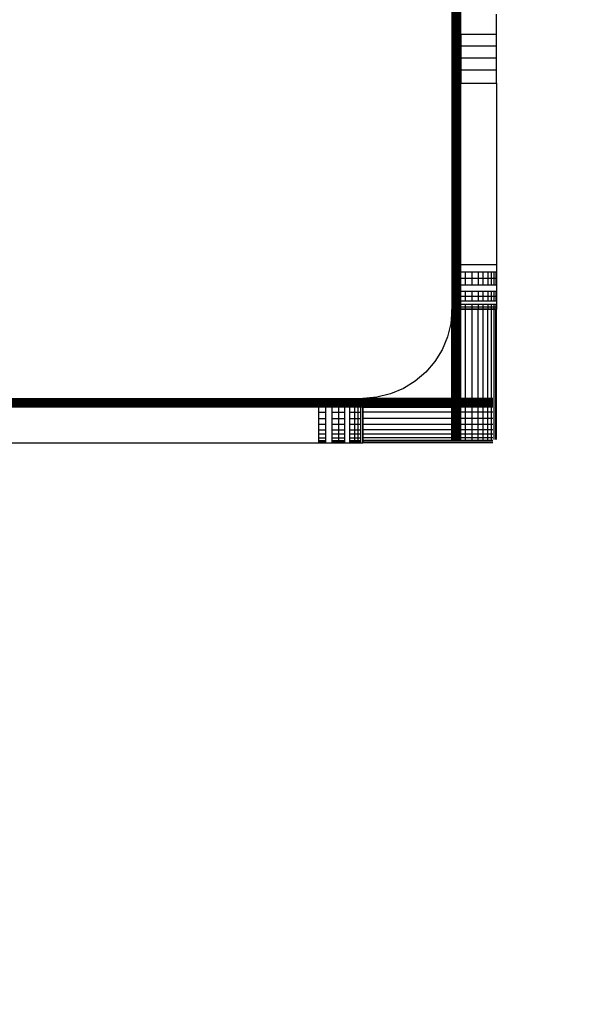
# Model space of a CAD drawing. Units: millimetres. Extents: x 1622 to 19422, y 736 to 15536.
# Drawn here: x 9980 to 10042, y 7117 to 7228 of the extents above; entities that cross this region are included whole.
import ezdxf

# ---------------------------------------------------------------- set-up
doc = ezdxf.new("R2010")
doc.units = ezdxf.units.MM
doc.layers.add('wymiary 100 strefy', color=5, linetype='Continuous')
doc.styles.get("Standard").update_dxf_attribs({"font": 'arial.ttf'})
doc.dimstyles.new('FK_rzuty 100_STREFY', dxfattribs={"dimscale": 100, "dimtxt": 4, "dimasz": 2.5, "dimexe": 1.25, "dimexo": 0.625, "dimgap": 1, "dimtad": 1, "dimdec": 1, "dimlfac": 0.001, "dimrnd": 0.01, "dimzin": 1, "dimdsep": 46, "dimtxsty": 'Standard', "dimblk": 'OBLIQUE', "dimcen": 2.5, "dimadec": 0, "dimazin": 0, "dimtfac": 1, "dimtdec": 1, "dimtmove": 0, "dimatfit": 3, "dimfxl": 1, "dimarcsym": 0})

# ---------------------------------------------------------------- blocks, each defined once
blk = doc.blocks.new('_Oblique')
at = {"color": 0, "linetype": 'ByBlock', "lineweight": -2}
blk.add_line((-0.5, -0.5), (0.5, 0.5), dxfattribs=at)
blk = doc.blocks.new('*D6')
at = {"layer": 'Defpoints', "color": 0, "transparency": 16777216}
for p in [(8049.2, 8081.55), (11592.79, 8081.55), (11592.79, 4542.14)]:
    blk.add_point(p, dxfattribs=at)
at = {"layer": 'wymiary 100 strefy', "color": 0, "lineweight": -2, "transparency": 16777216}
for p, q in [((8049.2, 8019.05), (8049.2, 4417.14)), ((11592.79, 8019.05), (11592.79, 4417.14)), ((8049.2, 4542.14), (11592.79, 4542.14))]:
    blk.add_line(p, q, dxfattribs=at)
at = {"layer": 'wymiary 100 strefy', "color": 0, "lineweight": -2, "transparency": 16777216, "xscale": 250, "yscale": 250, "zscale": 250, "rotation": 180}
blk.add_blockref('_Oblique', (8049.2, 4542.14), dxfattribs=at)
at = {"layer": 'wymiary 100 strefy', "color": 0, "lineweight": -2, "transparency": 16777216, "xscale": 250, "yscale": 250, "zscale": 250}
blk.add_blockref('_Oblique', (11592.79, 4542.14), dxfattribs=at)
at = {"layer": 'wymiary 100 strefy', "color": 0, "transparency": 16777216, "insert": (9820.99, 4846.5), "char_height": 400, "attachment_point": 5}
blk.add_mtext('3.5 m', dxfattribs=at)

msp = doc.modelspace()

# ---------------------------------------------------------------- linework, layer by layer
for p, q in [((10028.69, 7450.56), (10028.69, 7195.55)), ((10028.85, 7450.55), (10028.85, 7195.55)), ((10029, 7450.55), (10029, 7195.55)), ((10029.14, 7450.55), (10029.14, 7195.55)), ((10029.28, 7450.55), (10029.28, 7195.55)), ((10029.4, 7450.55), (10029.4, 7195.55)), ((10029.47, 7450.55), (10029.47, 7195.55)), ((10029.5, 7450.55), (10029.5, 7195.55)), ((10029.58, 7450.55), (10029.58, 7195.55)), ((10029.64, 7450.55), (10029.64, 7195.55)), ((10029.69, 7226.45), (10029.69, 7228.75)), ((10033.69, 7226.45), (10033.69, 7228.75)), ((10029.69, 7226.45), (10029.69, 7225.19)), ((10033.69, 7226.45), (10029.69, 7226.45)), ((10033.69, 7225.19), (10033.69, 7226.45)), ((10029.69, 7225.19), (10033.69, 7225.19)), ((10029.69, 7225.19), (10029.69, 7223.84)), ((10033.69, 7223.84), (10033.69, 7225.19)), ((10029.69, 7223.84), (10033.69, 7223.84)), ((10029.69, 7223.84), (10029.69, 7222.43)), ((10033.69, 7222.43), (10033.69, 7223.84)), ((10029.69, 7222.43), (10029.69, 7220.99)), ((10033.69, 7222.43), (10029.69, 7222.43)), ((10033.69, 7220.99), (10033.69, 7222.43)), ((10029.69, 7220.99), (10033.69, 7220.99)), ((10029.69, 7200.55), (10029.69, 7220.99)), ((10033.69, 7220.99), (10033.69, 7200.55)), ((10029.69, 7199.77), (10029.69, 7200.55)), ((10033.69, 7200.55), (10029.69, 7200.55)), ((10029.69, 7199.01), (10029.69, 7199.77)), ((10029.69, 7199.77), (10030.23, 7199.77)), ((10030.23, 7199.01), (10030.23, 7199.77)), ((10030.23, 7199.77), (10030.96, 7199.77)), ((10030.96, 7199.01), (10030.96, 7199.77)), ((10030.96, 7199.77), (10031.63, 7199.77)), ((10031.63, 7199.77), (10031.63, 7199.01)), ((10031.63, 7199.77), (10032.22, 7199.77)), ((10032.22, 7199.01), (10032.22, 7199.77)), ((10032.22, 7199.77), (10032.73, 7199.77)), ((10032.73, 7199.77), (10032.73, 7199.01)), ((10032.73, 7199.77), (10033.14, 7199.77)), ((10033.14, 7199.01), (10033.14, 7199.77)), ((10033.14, 7199.77), (10033.44, 7199.77)), ((10033.44, 7199.01), (10033.44, 7199.77)), ((10033.44, 7199.77), (10033.63, 7199.77)), ((10033.63, 7199.77), (10033.63, 7199.01)), ((10033.63, 7199.77), (10033.69, 7199.77)), ((10033.69, 7200.55), (10033.69, 7199.77)), ((10033.69, 7199.77), (10033.69, 7199.01)), ((10029.69, 7198.28), (10029.69, 7199.01)), ((10030.23, 7199.01), (10029.69, 7199.01)), ((10030.23, 7198.28), (10030.23, 7199.01)), ((10030.96, 7199.01), (10030.23, 7199.01)), ((10030.96, 7198.28), (10030.96, 7199.01)), ((10031.63, 7199.01), (10030.96, 7199.01)), ((10031.63, 7199.01), (10031.63, 7198.28)), ((10032.22, 7199.01), (10031.63, 7199.01)), ((10032.22, 7198.28), (10032.22, 7199.01)), ((10032.73, 7199.01), (10032.22, 7199.01)), ((10032.73, 7199.01), (10032.73, 7198.28)), ((10033.14, 7199.01), (10032.73, 7199.01)), ((10033.14, 7198.28), (10033.14, 7199.01)), ((10033.44, 7199.01), (10033.14, 7199.01)), ((10033.44, 7198.28), (10033.44, 7199.01)), ((10033.63, 7199.01), (10033.44, 7199.01)), ((10033.69, 7199.01), (10033.63, 7199.01)), ((10033.63, 7199.01), (10033.63, 7198.28)), ((10033.69, 7199.01), (10033.69, 7198.28)), ((10029.69, 7197.62), (10029.69, 7198.28)), ((10030.23, 7198.28), (10029.69, 7198.28)), ((10029.69, 7197.02), (10029.69, 7197.62)), ((10029.69, 7197.62), (10030.23, 7197.62)), ((10030.96, 7198.28), (10030.23, 7198.28)), ((10030.23, 7197.02), (10030.23, 7197.62)), ((10030.23, 7197.62), (10030.96, 7197.62)), ((10031.63, 7198.28), (10030.96, 7198.28)), ((10030.96, 7197.02), (10030.96, 7197.62)), ((10030.96, 7197.62), (10031.63, 7197.62)), ((10032.22, 7198.28), (10031.63, 7198.28)), ((10031.63, 7197.62), (10031.63, 7197.02)), ((10031.63, 7197.62), (10032.22, 7197.62)), ((10032.73, 7198.28), (10032.22, 7198.28)), ((10032.22, 7197.02), (10032.22, 7197.62)), ((10032.22, 7197.62), (10032.73, 7197.62)), ((10033.14, 7198.28), (10032.73, 7198.28)), ((10032.73, 7197.62), (10032.73, 7197.02)), ((10032.73, 7197.62), (10033.14, 7197.62)), ((10033.44, 7198.28), (10033.14, 7198.28)), ((10033.14, 7197.02), (10033.14, 7197.62)), ((10033.14, 7197.62), (10033.44, 7197.62)), ((10033.63, 7198.28), (10033.44, 7198.28)), ((10033.44, 7197.02), (10033.44, 7197.62)), ((10033.44, 7197.62), (10033.63, 7197.62)), ((10033.69, 7198.28), (10033.63, 7198.28)), ((10033.63, 7197.62), (10033.63, 7197.02)), ((10033.63, 7197.62), (10033.69, 7197.62)), ((10033.69, 7198.28), (10033.69, 7197.62)), ((10033.69, 7197.62), (10033.69, 7197.02)), ((10029.69, 7196.51), (10029.69, 7197.02)), ((10030.23, 7197.02), (10029.69, 7197.02)), ((10029.69, 7196.1), (10029.69, 7196.51)), ((10029.69, 7196.51), (10030.23, 7196.51)), ((10030.23, 7196.51), (10030.23, 7197.02)), ((10030.96, 7197.02), (10030.23, 7197.02)), ((10030.23, 7196.51), (10030.96, 7196.51)), ((10030.96, 7196.51), (10030.96, 7197.02)), ((10031.63, 7197.02), (10030.96, 7197.02)), ((10030.96, 7196.51), (10031.63, 7196.51)), ((10031.63, 7197.02), (10031.63, 7196.51)), ((10032.22, 7197.02), (10031.63, 7197.02)), ((10031.63, 7196.51), (10032.22, 7196.51)), ((10032.22, 7196.51), (10032.22, 7197.02)), ((10032.73, 7197.02), (10032.22, 7197.02)), ((10032.22, 7196.51), (10032.73, 7196.51)), ((10032.73, 7197.02), (10032.73, 7196.51)), ((10033.14, 7197.02), (10032.73, 7197.02)), ((10032.73, 7196.51), (10033.14, 7196.51)), ((10033.14, 7196.51), (10033.14, 7197.02)), ((10033.44, 7197.02), (10033.14, 7197.02)), ((10033.14, 7196.51), (10033.44, 7196.51)), ((10033.44, 7196.51), (10033.44, 7197.02)), ((10033.63, 7197.02), (10033.44, 7197.02)), ((10033.44, 7196.51), (10033.63, 7196.51)), ((10033.63, 7197.02), (10033.63, 7196.51)), ((10033.69, 7197.02), (10033.63, 7197.02)), ((10033.63, 7196.51), (10033.69, 7196.51)), ((10033.69, 7197.02), (10033.69, 7196.51)), ((10033.69, 7196.51), (10033.69, 7196.1)), ((10028.69, 7195.55), (10028.56, 7193.98)), ((10028.85, 7195.55), (10028.69, 7195.55)), ((10028.69, 7185.55), (10028.69, 7195.55)), ((10029, 7195.55), (10028.85, 7195.55)), ((10028.85, 7185.55), (10028.85, 7195.55)), ((10029.14, 7195.55), (10029, 7195.55)), ((10029, 7185.55), (10029, 7195.55)), ((10029.28, 7195.55), (10029.14, 7195.55)), ((10029.14, 7185.55), (10029.14, 7195.55)), ((10029.4, 7195.55), (10029.28, 7195.55)), ((10029.28, 7185.55), (10029.28, 7195.55)), ((10029.47, 7195.55), (10029.4, 7195.55)), ((10029.4, 7185.55), (10029.4, 7195.55)), ((10029.5, 7195.55), (10029.47, 7195.55)), ((10029.47, 7185.55), (10029.47, 7195.55)), ((10029.58, 7195.55), (10029.5, 7195.55)), ((10029.5, 7185.55), (10029.5, 7195.55)), ((10029.64, 7195.55), (10029.58, 7195.55)), ((10029.58, 7185.55), (10029.58, 7195.55)), ((10029.69, 7195.55), (10029.64, 7195.55)), ((10029.64, 7185.55), (10029.64, 7195.55)), ((10029.69, 7195.8), (10029.69, 7196.1)), ((10030.23, 7196.1), (10029.69, 7196.1)), ((10029.69, 7195.62), (10029.69, 7195.8)), ((10030.23, 7195.8), (10029.69, 7195.8)), ((10029.69, 7195.55), (10029.69, 7195.62)), ((10029.69, 7195.62), (10030.23, 7195.62)), ((10030.23, 7195.55), (10029.69, 7195.55)), ((10029.69, 7185.55), (10029.69, 7195.55)), ((10030.23, 7195.8), (10030.23, 7196.1)), ((10030.96, 7196.1), (10030.23, 7196.1)), ((10030.23, 7195.62), (10030.23, 7195.8)), ((10030.96, 7195.8), (10030.23, 7195.8)), ((10030.23, 7195.55), (10030.23, 7195.62)), ((10030.23, 7195.62), (10030.96, 7195.62)), ((10030.96, 7195.55), (10030.23, 7195.55)), ((10030.23, 7185.55), (10030.23, 7195.55)), ((10030.96, 7195.8), (10030.96, 7196.1)), ((10031.63, 7196.1), (10030.96, 7196.1)), ((10030.96, 7195.62), (10030.96, 7195.8)), ((10031.63, 7195.8), (10030.96, 7195.8)), ((10030.96, 7195.55), (10030.96, 7195.62)), ((10030.96, 7195.62), (10031.63, 7195.62)), ((10031.63, 7195.55), (10030.96, 7195.55)), ((10030.96, 7185.55), (10030.96, 7195.55)), ((10031.63, 7196.1), (10031.63, 7195.8)), ((10032.22, 7196.1), (10031.63, 7196.1)), ((10031.63, 7195.8), (10031.63, 7195.62)), ((10032.22, 7195.8), (10031.63, 7195.8)), ((10031.63, 7195.62), (10031.63, 7195.55)), ((10031.63, 7195.62), (10032.22, 7195.62)), ((10032.22, 7195.55), (10031.63, 7195.55)), ((10031.63, 7185.55), (10031.63, 7195.55)), ((10032.22, 7195.8), (10032.22, 7196.1)), ((10032.73, 7196.1), (10032.22, 7196.1)), ((10032.22, 7195.62), (10032.22, 7195.8)), ((10032.73, 7195.8), (10032.22, 7195.8)), ((10032.22, 7195.55), (10032.22, 7195.62)), ((10032.22, 7195.62), (10032.73, 7195.62)), ((10032.73, 7195.55), (10032.22, 7195.55)), ((10032.22, 7185.55), (10032.22, 7195.55)), ((10032.73, 7196.1), (10032.73, 7195.8)), ((10033.14, 7196.1), (10032.73, 7196.1)), ((10032.73, 7195.8), (10032.73, 7195.62)), ((10033.14, 7195.8), (10032.73, 7195.8)), ((10032.73, 7195.62), (10032.73, 7195.55)), ((10032.73, 7195.62), (10033.14, 7195.62)), ((10033.14, 7195.55), (10032.73, 7195.55)), ((10032.73, 7185.55), (10032.73, 7195.55)), ((10033.44, 7196.1), (10033.14, 7196.1)), ((10033.14, 7195.8), (10033.14, 7196.1)), ((10033.14, 7195.62), (10033.14, 7195.8)), ((10033.44, 7195.8), (10033.14, 7195.8)), ((10033.14, 7195.55), (10033.14, 7195.62)), ((10033.14, 7195.62), (10033.44, 7195.62)), ((10033.44, 7195.55), (10033.14, 7195.55)), ((10033.14, 7185.55), (10033.14, 7195.55)), ((10033.63, 7196.1), (10033.44, 7196.1)), ((10033.44, 7195.8), (10033.44, 7196.1)), ((10033.44, 7195.62), (10033.44, 7195.8)), ((10033.63, 7195.8), (10033.44, 7195.8)), ((10033.44, 7195.55), (10033.44, 7195.62)), ((10033.44, 7195.62), (10033.63, 7195.62)), ((10033.63, 7195.55), (10033.44, 7195.55)), ((10033.44, 7180.94), (10033.44, 7195.55)), ((10033.69, 7196.1), (10033.63, 7196.1)), ((10033.63, 7196.1), (10033.63, 7195.8)), ((10033.69, 7195.8), (10033.63, 7195.8)), ((10033.63, 7195.8), (10033.63, 7195.62)), ((10033.63, 7195.62), (10033.63, 7195.55)), ((10033.63, 7195.62), (10033.69, 7195.62)), ((10033.63, 7180.94), (10033.63, 7195.55)), ((10033.69, 7195.55), (10033.63, 7195.55)), ((10033.69, 7196.1), (10033.69, 7195.8)), ((10033.69, 7195.8), (10033.69, 7195.62)), ((10033.69, 7195.62), (10033.69, 7195.55)), ((10033.69, 7180.94), (10033.69, 7195.55)), ((10028.56, 7193.98), (10028.2, 7192.46)), ((10028.2, 7192.46), (10027.6, 7191.01)), ((10027.6, 7191.01), (10026.78, 7189.68)), ((10026.78, 7189.68), (10025.76, 7188.48)), ((10025.76, 7188.48), (10024.57, 7187.47)), ((10024.57, 7187.47), (10023.23, 7186.65)), ((10023.23, 7186.65), (10021.78, 7186.05)), ((9918.69, 7185.55), (10018.69, 7185.55)), ((10018.69, 7185.4), (9918.69, 7185.4)), ((10018.69, 7185.25), (9918.69, 7185.25)), ((10020.26, 7185.68), (10018.69, 7185.55)), ((10018.69, 7185.55), (10018.69, 7185.4)), ((10028.69, 7185.55), (10018.69, 7185.55)), ((10018.69, 7185.4), (10018.69, 7185.25)), ((10028.69, 7185.4), (10018.69, 7185.4)), ((10018.69, 7185.25), (10018.69, 7185.1)), ((10028.69, 7185.25), (10018.69, 7185.25)), ((10021.78, 7186.05), (10020.26, 7185.68)), ((10028.85, 7185.55), (10028.69, 7185.55)), ((10028.69, 7185.4), (10028.69, 7185.55)), ((10028.85, 7185.4), (10028.69, 7185.4)), ((10028.69, 7185.25), (10028.69, 7185.4)), ((10028.85, 7185.25), (10028.69, 7185.25)), ((10028.69, 7185.1), (10028.69, 7185.25)), ((10029, 7185.55), (10028.85, 7185.55)), ((10028.85, 7185.4), (10028.85, 7185.55)), ((10029, 7185.4), (10028.85, 7185.4)), ((10028.85, 7185.25), (10028.85, 7185.4)), ((10029, 7185.25), (10028.85, 7185.25)), ((10028.85, 7185.1), (10028.85, 7185.25)), ((10029.14, 7185.55), (10029, 7185.55)), ((10029, 7185.4), (10029, 7185.55)), ((10029.14, 7185.4), (10029, 7185.4)), ((10029, 7185.25), (10029, 7185.4)), ((10029.14, 7185.25), (10029, 7185.25)), ((10029, 7185.1), (10029, 7185.25)), ((10029.28, 7185.55), (10029.14, 7185.55)), ((10029.14, 7185.4), (10029.14, 7185.55)), ((10029.28, 7185.4), (10029.14, 7185.4)), ((10029.14, 7185.25), (10029.14, 7185.4)), ((10029.28, 7185.25), (10029.14, 7185.25)), ((10029.14, 7185.1), (10029.14, 7185.25)), ((10029.4, 7185.55), (10029.28, 7185.55)), ((10029.28, 7185.4), (10029.28, 7185.55)), ((10029.4, 7185.4), (10029.28, 7185.4)), ((10029.28, 7185.25), (10029.28, 7185.4)), ((10029.4, 7185.25), (10029.28, 7185.25)), ((10029.28, 7185.1), (10029.28, 7185.25)), ((10029.47, 7185.55), (10029.4, 7185.55)), ((10029.4, 7185.4), (10029.4, 7185.55)), ((10029.47, 7185.4), (10029.4, 7185.4)), ((10029.4, 7185.25), (10029.4, 7185.4)), ((10029.47, 7185.25), (10029.4, 7185.25)), ((10029.4, 7185.1), (10029.4, 7185.25)), ((10029.5, 7185.55), (10029.47, 7185.55)), ((10029.47, 7185.4), (10029.47, 7185.55)), ((10029.5, 7185.4), (10029.47, 7185.4)), ((10029.47, 7185.25), (10029.47, 7185.4)), ((10029.5, 7185.25), (10029.47, 7185.25)), ((10029.47, 7185.1), (10029.47, 7185.25)), ((10029.58, 7185.55), (10029.5, 7185.55)), ((10029.5, 7185.4), (10029.5, 7185.55)), ((10029.58, 7185.4), (10029.5, 7185.4)), ((10029.5, 7185.25), (10029.5, 7185.4)), ((10029.58, 7185.25), (10029.5, 7185.25)), ((10029.5, 7185.1), (10029.5, 7185.25)), ((10029.64, 7185.55), (10029.58, 7185.55)), ((10029.58, 7185.4), (10029.58, 7185.55)), ((10029.64, 7185.4), (10029.58, 7185.4)), ((10029.58, 7185.25), (10029.58, 7185.4)), ((10029.64, 7185.25), (10029.58, 7185.25)), ((10029.58, 7185.1), (10029.58, 7185.25)), ((10029.69, 7185.55), (10029.64, 7185.55)), ((10029.64, 7185.4), (10029.64, 7185.55)), ((10029.69, 7185.4), (10029.64, 7185.4)), ((10029.64, 7185.25), (10029.64, 7185.4)), ((10029.69, 7185.25), (10029.64, 7185.25)), ((10029.64, 7185.1), (10029.64, 7185.25)), ((10029.69, 7185.4), (10029.69, 7185.55)), ((10030.23, 7185.55), (10029.69, 7185.55)), ((10029.69, 7185.25), (10029.69, 7185.4)), ((10030.23, 7185.4), (10029.69, 7185.4)), ((10029.69, 7185.1), (10029.69, 7185.25)), ((10030.23, 7185.25), (10029.69, 7185.25)), ((10030.96, 7185.55), (10030.23, 7185.55)), ((10030.23, 7185.4), (10030.23, 7185.55)), ((10030.96, 7185.4), (10030.23, 7185.4)), ((10030.23, 7185.25), (10030.23, 7185.4)), ((10030.96, 7185.25), (10030.23, 7185.25)), ((10030.23, 7185.1), (10030.23, 7185.25)), ((10031.63, 7185.55), (10030.96, 7185.55)), ((10030.96, 7185.4), (10030.96, 7185.55)), ((10031.63, 7185.4), (10030.96, 7185.4)), ((10030.96, 7185.25), (10030.96, 7185.4)), ((10031.63, 7185.25), (10030.96, 7185.25)), ((10030.96, 7185.1), (10030.96, 7185.25)), ((10032.22, 7185.55), (10031.63, 7185.55)), ((10031.63, 7185.4), (10031.63, 7185.55)), ((10032.22, 7185.4), (10031.63, 7185.4)), ((10031.63, 7185.25), (10031.63, 7185.4)), ((10032.22, 7185.25), (10031.63, 7185.25)), ((10031.63, 7185.1), (10031.63, 7185.25)), ((10032.73, 7185.55), (10032.22, 7185.55)), ((10032.22, 7185.4), (10032.22, 7185.55)), ((10032.73, 7185.4), (10032.22, 7185.4)), ((10032.22, 7185.25), (10032.22, 7185.4)), ((10032.22, 7185.1), (10032.22, 7185.25)), ((10032.73, 7185.25), (10032.22, 7185.25)), ((10033.14, 7185.55), (10032.73, 7185.55)), ((10032.73, 7185.4), (10032.73, 7185.55)), ((10032.73, 7185.25), (10032.73, 7185.4)), ((10033.14, 7185.4), (10032.73, 7185.4)), ((10032.73, 7185.1), (10032.73, 7185.25)), ((10033.14, 7185.25), (10032.73, 7185.25)), ((10033.3, 7185.55), (10033.14, 7185.55)), ((10033.14, 7185.4), (10033.14, 7185.55)), ((10033.14, 7185.25), (10033.14, 7185.4)), ((10033.3, 7185.4), (10033.14, 7185.4)), ((10033.14, 7185.1), (10033.14, 7185.25)), ((10033.3, 7185.25), (10033.14, 7185.25)), ((10018.69, 7185.1), (9918.69, 7185.1)), ((10018.69, 7184.97), (9918.69, 7184.97)), ((10018.69, 7184.85), (9918.69, 7184.85)), ((10018.69, 7184.77), (9918.69, 7184.77)), ((10018.69, 7184.75), (9918.69, 7184.75)), ((10018.69, 7184.66), (9918.69, 7184.66)), ((10018.69, 7184.6), (9918.69, 7184.6)), ((10013.69, 7184.55), (9923.69, 7184.55)), ((10014.47, 7184.55), (10013.69, 7184.55)), ((10013.69, 7184.55), (10013.69, 7184.01)), ((10015.23, 7184.55), (10014.47, 7184.55)), ((10014.47, 7184.55), (10014.47, 7184.01)), ((10015.96, 7184.55), (10015.23, 7184.55)), ((10015.23, 7184.01), (10015.23, 7184.55)), ((10016.63, 7184.55), (10015.96, 7184.55)), ((10015.96, 7184.01), (10015.96, 7184.55)), ((10017.22, 7184.55), (10016.63, 7184.55)), ((10016.63, 7184.55), (10016.63, 7184.01)), ((10017.73, 7184.55), (10017.22, 7184.55)), ((10017.22, 7184.01), (10017.22, 7184.55)), ((10018.14, 7184.55), (10017.73, 7184.55)), ((10017.73, 7184.55), (10017.73, 7184.01)), ((10018.44, 7184.55), (10018.14, 7184.55)), ((10018.14, 7184.01), (10018.14, 7184.55)), ((10018.63, 7184.55), (10018.44, 7184.55)), ((10018.44, 7184.01), (10018.44, 7184.55)), ((10018.69, 7184.55), (10018.63, 7184.55)), ((10018.63, 7184.55), (10018.63, 7184.01)), ((10018.69, 7185.1), (10018.69, 7184.97)), ((10028.69, 7185.1), (10018.69, 7185.1)), ((10018.69, 7184.97), (10018.69, 7184.85)), ((10028.69, 7184.97), (10018.69, 7184.97)), ((10018.69, 7184.85), (10018.69, 7184.77)), ((10028.69, 7184.85), (10018.69, 7184.85)), ((10028.69, 7184.77), (10018.69, 7184.77)), ((10018.69, 7184.77), (10018.69, 7184.75)), ((10018.69, 7184.75), (10018.69, 7184.66)), ((10028.69, 7184.75), (10018.69, 7184.75)), ((10018.69, 7184.66), (10018.69, 7184.6)), ((10028.69, 7184.66), (10018.69, 7184.66)), ((10018.69, 7184.6), (10018.69, 7184.55)), ((10028.69, 7184.6), (10018.69, 7184.6)), ((10018.69, 7184.55), (10018.69, 7184.01)), ((10018.69, 7184.55), (10028.69, 7184.55)), ((10028.85, 7185.1), (10028.69, 7185.1)), ((10028.69, 7184.97), (10028.69, 7185.1)), ((10028.85, 7184.97), (10028.69, 7184.97)), ((10028.69, 7184.85), (10028.69, 7184.97)), ((10028.85, 7184.85), (10028.69, 7184.85)), ((10028.69, 7184.77), (10028.69, 7184.85)), ((10028.85, 7184.77), (10028.69, 7184.77)), ((10028.69, 7184.75), (10028.69, 7184.77)), ((10028.85, 7184.75), (10028.69, 7184.75)), ((10028.69, 7184.66), (10028.69, 7184.75)), ((10028.85, 7184.66), (10028.69, 7184.66)), ((10028.69, 7184.6), (10028.69, 7184.66)), ((10028.85, 7184.6), (10028.69, 7184.6)), ((10028.69, 7184.55), (10028.69, 7184.6)), ((10028.85, 7184.55), (10028.69, 7184.55)), ((10028.69, 7184.01), (10028.69, 7184.55)), ((10029, 7185.1), (10028.85, 7185.1)), ((10028.85, 7184.97), (10028.85, 7185.1)), ((10029, 7184.97), (10028.85, 7184.97)), ((10028.85, 7184.85), (10028.85, 7184.97)), ((10029, 7184.85), (10028.85, 7184.85)), ((10028.85, 7184.77), (10028.85, 7184.85)), ((10029, 7184.77), (10028.85, 7184.77)), ((10028.85, 7184.75), (10028.85, 7184.77)), ((10029, 7184.75), (10028.85, 7184.75)), ((10028.85, 7184.66), (10028.85, 7184.75)), ((10029, 7184.66), (10028.85, 7184.66)), ((10028.85, 7184.6), (10028.85, 7184.66)), ((10029, 7184.6), (10028.85, 7184.6)), ((10028.85, 7184.55), (10028.85, 7184.6)), ((10028.85, 7184.01), (10028.85, 7184.55)), ((10029, 7184.55), (10028.85, 7184.55)), ((10029.14, 7185.1), (10029, 7185.1)), ((10029, 7184.97), (10029, 7185.1)), ((10029.14, 7184.97), (10029, 7184.97)), ((10029, 7184.85), (10029, 7184.97)), ((10029.14, 7184.85), (10029, 7184.85)), ((10029, 7184.77), (10029, 7184.85)), ((10029.14, 7184.77), (10029, 7184.77)), ((10029, 7184.75), (10029, 7184.77)), ((10029.14, 7184.75), (10029, 7184.75)), ((10029, 7184.66), (10029, 7184.75)), ((10029.14, 7184.66), (10029, 7184.66)), ((10029, 7184.6), (10029, 7184.66)), ((10029.14, 7184.6), (10029, 7184.6)), ((10029, 7184.55), (10029, 7184.6)), ((10029, 7184.01), (10029, 7184.55)), ((10029.14, 7184.55), (10029, 7184.55)), ((10029.28, 7185.1), (10029.14, 7185.1)), ((10029.14, 7184.97), (10029.14, 7185.1)), ((10029.28, 7184.97), (10029.14, 7184.97)), ((10029.14, 7184.85), (10029.14, 7184.97)), ((10029.28, 7184.85), (10029.14, 7184.85)), ((10029.14, 7184.77), (10029.14, 7184.85)), ((10029.28, 7184.77), (10029.14, 7184.77)), ((10029.14, 7184.75), (10029.14, 7184.77)), ((10029.28, 7184.75), (10029.14, 7184.75)), ((10029.14, 7184.66), (10029.14, 7184.75)), ((10029.28, 7184.66), (10029.14, 7184.66)), ((10029.14, 7184.6), (10029.14, 7184.66)), ((10029.28, 7184.6), (10029.14, 7184.6)), ((10029.14, 7184.55), (10029.14, 7184.6)), ((10029.28, 7184.55), (10029.14, 7184.55)), ((10029.14, 7184.01), (10029.14, 7184.55)), ((10029.4, 7185.1), (10029.28, 7185.1)), ((10029.28, 7184.97), (10029.28, 7185.1)), ((10029.4, 7184.97), (10029.28, 7184.97)), ((10029.28, 7184.85), (10029.28, 7184.97)), ((10029.4, 7184.85), (10029.28, 7184.85)), ((10029.28, 7184.77), (10029.28, 7184.85)), ((10029.4, 7184.77), (10029.28, 7184.77)), ((10029.28, 7184.75), (10029.28, 7184.77)), ((10029.4, 7184.75), (10029.28, 7184.75)), ((10029.28, 7184.66), (10029.28, 7184.75)), ((10029.4, 7184.66), (10029.28, 7184.66)), ((10029.28, 7184.6), (10029.28, 7184.66)), ((10029.4, 7184.6), (10029.28, 7184.6)), ((10029.28, 7184.55), (10029.28, 7184.6)), ((10029.28, 7184.01), (10029.28, 7184.55)), ((10029.4, 7184.55), (10029.28, 7184.55)), ((10029.47, 7185.1), (10029.4, 7185.1)), ((10029.4, 7184.97), (10029.4, 7185.1)), ((10029.47, 7184.97), (10029.4, 7184.97)), ((10029.4, 7184.85), (10029.4, 7184.97)), ((10029.47, 7184.85), (10029.4, 7184.85)), ((10029.4, 7184.77), (10029.4, 7184.85)), ((10029.47, 7184.77), (10029.4, 7184.77)), ((10029.4, 7184.75), (10029.4, 7184.77)), ((10029.47, 7184.75), (10029.4, 7184.75)), ((10029.4, 7184.66), (10029.4, 7184.75)), ((10029.47, 7184.66), (10029.4, 7184.66)), ((10029.4, 7184.6), (10029.4, 7184.66)), ((10029.47, 7184.6), (10029.4, 7184.6)), ((10029.4, 7184.55), (10029.4, 7184.6)), ((10029.4, 7184.01), (10029.4, 7184.55)), ((10029.47, 7184.55), (10029.4, 7184.55)), ((10029.5, 7185.1), (10029.47, 7185.1)), ((10029.47, 7184.97), (10029.47, 7185.1)), ((10029.5, 7184.97), (10029.47, 7184.97)), ((10029.47, 7184.85), (10029.47, 7184.97)), ((10029.5, 7184.85), (10029.47, 7184.85)), ((10029.47, 7184.77), (10029.47, 7184.85)), ((10029.5, 7184.77), (10029.47, 7184.77)), ((10029.47, 7184.75), (10029.47, 7184.77)), ((10029.5, 7184.75), (10029.47, 7184.75)), ((10029.47, 7184.66), (10029.47, 7184.75)), ((10029.5, 7184.66), (10029.47, 7184.66)), ((10029.47, 7184.6), (10029.47, 7184.66)), ((10029.5, 7184.6), (10029.47, 7184.6)), ((10029.47, 7184.55), (10029.47, 7184.6)), ((10029.47, 7184.01), (10029.47, 7184.55)), ((10029.5, 7184.55), (10029.47, 7184.55)), ((10029.58, 7185.1), (10029.5, 7185.1)), ((10029.5, 7184.97), (10029.5, 7185.1)), ((10029.58, 7184.97), (10029.5, 7184.97)), ((10029.5, 7184.85), (10029.5, 7184.97)), ((10029.5, 7184.77), (10029.5, 7184.85)), ((10029.58, 7184.85), (10029.5, 7184.85)), ((10029.58, 7184.77), (10029.5, 7184.77)), ((10029.5, 7184.75), (10029.5, 7184.77)), ((10029.58, 7184.75), (10029.5, 7184.75)), ((10029.5, 7184.66), (10029.5, 7184.75)), ((10029.58, 7184.66), (10029.5, 7184.66)), ((10029.5, 7184.6), (10029.5, 7184.66)), ((10029.58, 7184.6), (10029.5, 7184.6)), ((10029.5, 7184.55), (10029.5, 7184.6)), ((10029.58, 7184.55), (10029.5, 7184.55)), ((10029.5, 7184.01), (10029.5, 7184.55)), ((10029.64, 7185.1), (10029.58, 7185.1)), ((10029.58, 7184.97), (10029.58, 7185.1)), ((10029.58, 7184.85), (10029.58, 7184.97)), ((10029.64, 7184.97), (10029.58, 7184.97)), ((10029.58, 7184.77), (10029.58, 7184.85)), ((10029.64, 7184.85), (10029.58, 7184.85)), ((10029.58, 7184.75), (10029.58, 7184.77)), ((10029.64, 7184.77), (10029.58, 7184.77)), ((10029.58, 7184.66), (10029.58, 7184.75)), ((10029.64, 7184.75), (10029.58, 7184.75)), ((10029.58, 7184.6), (10029.58, 7184.66)), ((10029.64, 7184.66), (10029.58, 7184.66)), ((10029.58, 7184.55), (10029.58, 7184.6)), ((10029.64, 7184.6), (10029.58, 7184.6)), ((10029.64, 7184.55), (10029.58, 7184.55)), ((10029.58, 7184.01), (10029.58, 7184.55)), ((10029.64, 7184.97), (10029.64, 7185.1)), ((10029.69, 7185.1), (10029.64, 7185.1)), ((10029.64, 7184.85), (10029.64, 7184.97)), ((10029.69, 7184.97), (10029.64, 7184.97)), ((10029.64, 7184.77), (10029.64, 7184.85)), ((10029.69, 7184.85), (10029.64, 7184.85)), ((10029.64, 7184.75), (10029.64, 7184.77)), ((10029.69, 7184.77), (10029.64, 7184.77)), ((10029.64, 7184.66), (10029.64, 7184.75)), ((10029.69, 7184.75), (10029.64, 7184.75)), ((10029.64, 7184.6), (10029.64, 7184.66)), ((10029.69, 7184.66), (10029.64, 7184.66)), ((10029.64, 7184.55), (10029.64, 7184.6)), ((10029.69, 7184.6), (10029.64, 7184.6)), ((10029.64, 7184.01), (10029.64, 7184.55)), ((10029.69, 7184.55), (10029.64, 7184.55)), ((10029.69, 7184.97), (10029.69, 7185.1)), ((10030.23, 7185.1), (10029.69, 7185.1)), ((10029.69, 7184.85), (10029.69, 7184.97)), ((10030.23, 7184.97), (10029.69, 7184.97)), ((10029.69, 7184.77), (10029.69, 7184.85)), ((10030.23, 7184.85), (10029.69, 7184.85)), ((10029.69, 7184.75), (10029.69, 7184.77)), ((10030.23, 7184.77), (10029.69, 7184.77)), ((10029.69, 7184.66), (10029.69, 7184.75)), ((10030.23, 7184.75), (10029.69, 7184.75)), ((10029.69, 7184.6), (10029.69, 7184.66)), ((10030.23, 7184.66), (10029.69, 7184.66)), ((10029.69, 7184.55), (10029.69, 7184.6)), ((10030.23, 7184.6), (10029.69, 7184.6)), ((10029.69, 7184.01), (10029.69, 7184.55)), ((10030.23, 7184.55), (10029.69, 7184.55)), ((10030.96, 7185.1), (10030.23, 7185.1)), ((10030.23, 7184.97), (10030.23, 7185.1)), ((10030.96, 7184.97), (10030.23, 7184.97)), ((10030.23, 7184.85), (10030.23, 7184.97)), ((10030.23, 7184.77), (10030.23, 7184.85)), ((10030.96, 7184.85), (10030.23, 7184.85)), ((10030.23, 7184.75), (10030.23, 7184.77)), ((10030.96, 7184.77), (10030.23, 7184.77)), ((10030.23, 7184.66), (10030.23, 7184.75)), ((10030.96, 7184.75), (10030.23, 7184.75)), ((10030.23, 7184.6), (10030.23, 7184.66)), ((10030.96, 7184.66), (10030.23, 7184.66)), ((10030.23, 7184.55), (10030.23, 7184.6)), ((10030.96, 7184.6), (10030.23, 7184.6)), ((10030.23, 7184.01), (10030.23, 7184.55)), ((10030.96, 7184.55), (10030.23, 7184.55)), ((10031.63, 7185.1), (10030.96, 7185.1)), ((10030.96, 7184.97), (10030.96, 7185.1)), ((10030.96, 7184.85), (10030.96, 7184.97)), ((10031.63, 7184.97), (10030.96, 7184.97)), ((10030.96, 7184.77), (10030.96, 7184.85)), ((10031.63, 7184.85), (10030.96, 7184.85)), ((10030.96, 7184.75), (10030.96, 7184.77)), ((10031.63, 7184.77), (10030.96, 7184.77)), ((10030.96, 7184.66), (10030.96, 7184.75)), ((10031.63, 7184.75), (10030.96, 7184.75)), ((10030.96, 7184.6), (10030.96, 7184.66)), ((10031.63, 7184.66), (10030.96, 7184.66)), ((10030.96, 7184.55), (10030.96, 7184.6)), ((10031.63, 7184.6), (10030.96, 7184.6)), ((10030.96, 7184.01), (10030.96, 7184.55)), ((10031.63, 7184.55), (10030.96, 7184.55)), ((10031.63, 7184.97), (10031.63, 7185.1)), ((10032.22, 7185.1), (10031.63, 7185.1)), ((10031.63, 7184.85), (10031.63, 7184.97)), ((10032.22, 7184.97), (10031.63, 7184.97)), ((10031.63, 7184.77), (10031.63, 7184.85)), ((10032.22, 7184.85), (10031.63, 7184.85)), ((10031.63, 7184.75), (10031.63, 7184.77)), ((10032.22, 7184.77), (10031.63, 7184.77)), ((10031.63, 7184.66), (10031.63, 7184.75)), ((10032.22, 7184.75), (10031.63, 7184.75)), ((10031.63, 7184.6), (10031.63, 7184.66)), ((10032.22, 7184.66), (10031.63, 7184.66)), ((10031.63, 7184.55), (10031.63, 7184.6)), ((10032.22, 7184.6), (10031.63, 7184.6)), ((10031.63, 7184.01), (10031.63, 7184.55)), ((10032.22, 7184.55), (10031.63, 7184.55)), ((10032.22, 7184.97), (10032.22, 7185.1)), ((10032.73, 7185.1), (10032.22, 7185.1)), ((10032.22, 7184.85), (10032.22, 7184.97)), ((10032.73, 7184.97), (10032.22, 7184.97)), ((10032.22, 7184.77), (10032.22, 7184.85)), ((10032.73, 7184.85), (10032.22, 7184.85)), ((10032.22, 7184.75), (10032.22, 7184.77)), ((10032.73, 7184.77), (10032.22, 7184.77)), ((10032.22, 7184.66), (10032.22, 7184.75)), ((10032.73, 7184.75), (10032.22, 7184.75)), ((10032.22, 7184.6), (10032.22, 7184.66)), ((10032.73, 7184.66), (10032.22, 7184.66)), ((10032.22, 7184.55), (10032.22, 7184.6)), ((10032.73, 7184.6), (10032.22, 7184.6)), ((10032.22, 7184.01), (10032.22, 7184.55)), ((10032.73, 7184.55), (10032.22, 7184.55)), ((10032.73, 7184.97), (10032.73, 7185.1)), ((10033.14, 7185.1), (10032.73, 7185.1)), ((10032.73, 7184.85), (10032.73, 7184.97)), ((10033.14, 7184.97), (10032.73, 7184.97)), ((10032.73, 7184.77), (10032.73, 7184.85)), ((10033.14, 7184.85), (10032.73, 7184.85)), ((10032.73, 7184.75), (10032.73, 7184.77)), ((10033.14, 7184.77), (10032.73, 7184.77)), ((10032.73, 7184.66), (10032.73, 7184.75)), ((10033.14, 7184.75), (10032.73, 7184.75)), ((10032.73, 7184.6), (10032.73, 7184.66)), ((10033.14, 7184.66), (10032.73, 7184.66)), ((10032.73, 7184.55), (10032.73, 7184.6)), ((10033.14, 7184.6), (10032.73, 7184.6)), ((10032.73, 7184.01), (10032.73, 7184.55)), ((10033.14, 7184.55), (10032.73, 7184.55)), ((10033.14, 7184.97), (10033.14, 7185.1)), ((10033.3, 7185.1), (10033.14, 7185.1)), ((10033.14, 7184.85), (10033.14, 7184.97)), ((10033.3, 7184.97), (10033.14, 7184.97)), ((10033.14, 7184.77), (10033.14, 7184.85)), ((10033.3, 7184.85), (10033.14, 7184.85)), ((10033.14, 7184.75), (10033.14, 7184.77)), ((10033.3, 7184.77), (10033.14, 7184.77)), ((10033.14, 7184.66), (10033.14, 7184.75)), ((10033.3, 7184.75), (10033.14, 7184.75)), ((10033.14, 7184.6), (10033.14, 7184.66)), ((10033.3, 7184.66), (10033.14, 7184.66)), ((10033.14, 7184.55), (10033.14, 7184.6)), ((10033.3, 7184.6), (10033.14, 7184.6)), ((10033.14, 7184.01), (10033.14, 7184.55)), ((10033.3, 7184.55), (10033.14, 7184.55)), ((10013.69, 7184.01), (10014.47, 7184.01)), ((10013.69, 7184.01), (10013.69, 7183.28)), ((10013.69, 7183.28), (10014.47, 7183.28)), ((10013.69, 7183.28), (10013.69, 7182.62)), ((10014.47, 7184.01), (10014.47, 7183.28)), ((10014.47, 7183.28), (10014.47, 7182.62)), ((10015.23, 7184.01), (10015.96, 7184.01)), ((10015.23, 7183.28), (10015.23, 7184.01)), ((10015.23, 7183.28), (10015.96, 7183.28)), ((10015.23, 7182.62), (10015.23, 7183.28)), ((10015.96, 7184.01), (10016.63, 7184.01)), ((10015.96, 7183.28), (10015.96, 7184.01)), ((10015.96, 7183.28), (10016.63, 7183.28)), ((10015.96, 7182.62), (10015.96, 7183.28)), ((10016.63, 7184.01), (10016.63, 7183.28)), ((10016.63, 7183.28), (10016.63, 7182.62)), ((10017.22, 7184.01), (10017.73, 7184.01)), ((10017.22, 7183.28), (10017.22, 7184.01)), ((10017.22, 7183.28), (10017.73, 7183.28)), ((10017.22, 7182.62), (10017.22, 7183.28)), ((10017.73, 7184.01), (10017.73, 7183.28)), ((10017.73, 7184.01), (10018.14, 7184.01)), ((10017.73, 7183.28), (10017.73, 7182.62)), ((10017.73, 7183.28), (10018.14, 7183.28)), ((10018.14, 7184.01), (10018.44, 7184.01)), ((10018.14, 7183.28), (10018.14, 7184.01)), ((10018.14, 7183.28), (10018.44, 7183.28)), ((10018.14, 7182.62), (10018.14, 7183.28)), ((10018.44, 7183.28), (10018.44, 7184.01)), ((10018.44, 7182.62), (10018.44, 7183.28)), ((10018.63, 7184.01), (10018.69, 7184.01)), ((10018.63, 7184.01), (10018.63, 7183.28)), ((10018.63, 7183.28), (10018.69, 7183.28)), ((10018.63, 7183.28), (10018.63, 7182.62)), ((10018.69, 7184.01), (10018.69, 7183.28)), ((10028.69, 7184.01), (10018.69, 7184.01)), ((10018.69, 7183.28), (10018.69, 7182.62)), ((10028.69, 7183.28), (10018.69, 7183.28)), ((10028.85, 7184.01), (10028.69, 7184.01)), ((10028.69, 7183.28), (10028.69, 7184.01)), ((10028.85, 7183.28), (10028.69, 7183.28)), ((10028.69, 7182.62), (10028.69, 7183.28)), ((10029, 7184.01), (10028.85, 7184.01)), ((10028.85, 7183.28), (10028.85, 7184.01)), ((10029, 7183.28), (10028.85, 7183.28)), ((10028.85, 7182.62), (10028.85, 7183.28)), ((10029.14, 7184.01), (10029, 7184.01)), ((10029, 7183.28), (10029, 7184.01)), ((10029.14, 7183.28), (10029, 7183.28)), ((10029, 7182.62), (10029, 7183.28)), ((10029.14, 7183.28), (10029.14, 7184.01)), ((10029.28, 7184.01), (10029.14, 7184.01)), ((10029.14, 7182.62), (10029.14, 7183.28)), ((10029.28, 7183.28), (10029.14, 7183.28)), ((10029.28, 7183.28), (10029.28, 7184.01)), ((10029.4, 7184.01), (10029.28, 7184.01)), ((10029.28, 7182.62), (10029.28, 7183.28)), ((10029.4, 7183.28), (10029.28, 7183.28)), ((10029.4, 7183.28), (10029.4, 7184.01)), ((10029.47, 7184.01), (10029.4, 7184.01)), ((10029.4, 7182.62), (10029.4, 7183.28)), ((10029.47, 7183.28), (10029.4, 7183.28)), ((10029.47, 7183.28), (10029.47, 7184.01)), ((10029.5, 7184.01), (10029.47, 7184.01)), ((10029.47, 7182.62), (10029.47, 7183.28)), ((10029.5, 7183.28), (10029.47, 7183.28)), ((10029.5, 7183.28), (10029.5, 7184.01)), ((10029.58, 7184.01), (10029.5, 7184.01)), ((10029.5, 7182.62), (10029.5, 7183.28)), ((10029.58, 7183.28), (10029.5, 7183.28)), ((10029.58, 7183.28), (10029.58, 7184.01)), ((10029.64, 7184.01), (10029.58, 7184.01)), ((10029.58, 7182.62), (10029.58, 7183.28)), ((10029.64, 7183.28), (10029.58, 7183.28)), ((10029.64, 7183.28), (10029.64, 7184.01)), ((10029.69, 7184.01), (10029.64, 7184.01)), ((10029.64, 7182.62), (10029.64, 7183.28)), ((10029.69, 7183.28), (10029.64, 7183.28)), ((10029.69, 7183.28), (10029.69, 7184.01)), ((10030.23, 7184.01), (10029.69, 7184.01)), ((10029.69, 7182.62), (10029.69, 7183.28)), ((10030.23, 7183.28), (10029.69, 7183.28)), ((10030.23, 7183.28), (10030.23, 7184.01)), ((10030.96, 7184.01), (10030.23, 7184.01)), ((10030.23, 7182.62), (10030.23, 7183.28)), ((10030.96, 7183.28), (10030.23, 7183.28)), ((10030.96, 7183.28), (10030.96, 7184.01)), ((10031.63, 7184.01), (10030.96, 7184.01)), ((10030.96, 7182.62), (10030.96, 7183.28)), ((10031.63, 7183.28), (10030.96, 7183.28)), ((10031.63, 7183.28), (10031.63, 7184.01)), ((10032.22, 7184.01), (10031.63, 7184.01)), ((10031.63, 7182.62), (10031.63, 7183.28)), ((10032.22, 7183.28), (10031.63, 7183.28)), ((10032.22, 7183.28), (10032.22, 7184.01)), ((10032.73, 7184.01), (10032.22, 7184.01)), ((10032.22, 7182.62), (10032.22, 7183.28)), ((10032.73, 7183.28), (10032.22, 7183.28)), ((10032.73, 7183.28), (10032.73, 7184.01)), ((10033.14, 7184.01), (10032.73, 7184.01)), ((10032.73, 7182.62), (10032.73, 7183.28)), ((10033.14, 7183.28), (10032.73, 7183.28)), ((10033.14, 7183.28), (10033.14, 7184.01)), ((10033.3, 7184.01), (10033.14, 7184.01)), ((10033.14, 7182.62), (10033.14, 7183.28)), ((10033.3, 7183.28), (10033.14, 7183.28)), ((10014.47, 7182.62), (10013.69, 7182.62)), ((10013.69, 7182.62), (10013.69, 7182.02)), ((10013.69, 7182.02), (10014.47, 7182.02)), ((10013.69, 7182.02), (10013.69, 7181.51)), ((10014.47, 7182.62), (10014.47, 7182.02)), ((10014.47, 7182.02), (10014.47, 7181.51)), ((10015.96, 7182.62), (10015.23, 7182.62)), ((10015.23, 7182.02), (10015.23, 7182.62)), ((10015.23, 7182.02), (10015.96, 7182.02)), ((10015.23, 7181.51), (10015.23, 7182.02)), ((10016.63, 7182.62), (10015.96, 7182.62)), ((10015.96, 7182.02), (10015.96, 7182.62)), ((10015.96, 7182.02), (10016.63, 7182.02)), ((10015.96, 7181.51), (10015.96, 7182.02)), ((10016.63, 7182.62), (10016.63, 7182.02)), ((10016.63, 7182.02), (10016.63, 7181.51)), ((10017.73, 7182.62), (10017.22, 7182.62)), ((10017.22, 7182.02), (10017.22, 7182.62)), ((10017.22, 7182.02), (10017.73, 7182.02)), ((10017.22, 7181.51), (10017.22, 7182.02)), ((10018.14, 7182.62), (10017.73, 7182.62)), ((10017.73, 7182.62), (10017.73, 7182.02)), ((10017.73, 7182.02), (10018.14, 7182.02)), ((10017.73, 7182.02), (10017.73, 7181.51)), ((10018.44, 7182.62), (10018.14, 7182.62)), ((10018.14, 7182.02), (10018.14, 7182.62)), ((10018.14, 7182.02), (10018.44, 7182.02)), ((10018.14, 7181.51), (10018.14, 7182.02)), ((10018.44, 7182.02), (10018.44, 7182.62)), ((10018.44, 7181.51), (10018.44, 7182.02)), ((10018.69, 7182.62), (10018.63, 7182.62)), ((10018.63, 7182.62), (10018.63, 7182.02)), ((10018.63, 7182.02), (10018.69, 7182.02)), ((10018.63, 7182.02), (10018.63, 7181.51)), ((10018.69, 7182.62), (10018.69, 7182.02)), ((10028.69, 7182.62), (10018.69, 7182.62)), ((10018.69, 7182.02), (10018.69, 7181.51)), ((10028.69, 7182.02), (10018.69, 7182.02)), ((10028.85, 7182.62), (10028.69, 7182.62)), ((10028.69, 7182.02), (10028.69, 7182.62)), ((10028.85, 7182.02), (10028.69, 7182.02)), ((10028.69, 7181.51), (10028.69, 7182.02)), ((10029, 7182.62), (10028.85, 7182.62)), ((10028.85, 7182.02), (10028.85, 7182.62)), ((10029, 7182.02), (10028.85, 7182.02)), ((10028.85, 7181.51), (10028.85, 7182.02)), ((10029.14, 7182.62), (10029, 7182.62)), ((10029, 7182.02), (10029, 7182.62)), ((10029, 7181.51), (10029, 7182.02)), ((10029.14, 7182.02), (10029, 7182.02)), ((10029.14, 7182.02), (10029.14, 7182.62)), ((10029.28, 7182.62), (10029.14, 7182.62)), ((10029.14, 7181.51), (10029.14, 7182.02)), ((10029.28, 7182.02), (10029.14, 7182.02)), ((10029.28, 7182.02), (10029.28, 7182.62)), ((10029.4, 7182.62), (10029.28, 7182.62)), ((10029.28, 7181.51), (10029.28, 7182.02)), ((10029.4, 7182.02), (10029.28, 7182.02)), ((10029.4, 7182.02), (10029.4, 7182.62)), ((10029.47, 7182.62), (10029.4, 7182.62)), ((10029.4, 7181.51), (10029.4, 7182.02)), ((10029.47, 7182.02), (10029.4, 7182.02)), ((10029.47, 7182.02), (10029.47, 7182.62)), ((10029.5, 7182.62), (10029.47, 7182.62)), ((10029.47, 7181.51), (10029.47, 7182.02)), ((10029.5, 7182.02), (10029.47, 7182.02)), ((10029.5, 7182.02), (10029.5, 7182.62)), ((10029.58, 7182.62), (10029.5, 7182.62)), ((10029.5, 7181.51), (10029.5, 7182.02)), ((10029.58, 7182.02), (10029.5, 7182.02)), ((10029.58, 7182.02), (10029.58, 7182.62)), ((10029.64, 7182.62), (10029.58, 7182.62)), ((10029.58, 7181.51), (10029.58, 7182.02)), ((10029.64, 7182.02), (10029.58, 7182.02)), ((10029.64, 7182.02), (10029.64, 7182.62)), ((10029.69, 7182.62), (10029.64, 7182.62)), ((10029.64, 7181.51), (10029.64, 7182.02)), ((10029.69, 7182.02), (10029.64, 7182.02)), ((10029.69, 7182.02), (10029.69, 7182.62)), ((10030.23, 7182.62), (10029.69, 7182.62)), ((10029.69, 7181.51), (10029.69, 7182.02)), ((10030.23, 7182.02), (10029.69, 7182.02)), ((10030.23, 7182.02), (10030.23, 7182.62)), ((10030.96, 7182.62), (10030.23, 7182.62)), ((10030.23, 7181.51), (10030.23, 7182.02)), ((10030.96, 7182.02), (10030.23, 7182.02)), ((10030.96, 7182.02), (10030.96, 7182.62)), ((10031.63, 7182.62), (10030.96, 7182.62)), ((10030.96, 7181.51), (10030.96, 7182.02)), ((10031.63, 7182.02), (10030.96, 7182.02)), ((10031.63, 7182.02), (10031.63, 7182.62)), ((10032.22, 7182.62), (10031.63, 7182.62)), ((10031.63, 7181.51), (10031.63, 7182.02)), ((10032.22, 7182.02), (10031.63, 7182.02)), ((10032.22, 7182.02), (10032.22, 7182.62)), ((10032.73, 7182.62), (10032.22, 7182.62)), ((10032.22, 7181.51), (10032.22, 7182.02)), ((10032.73, 7182.02), (10032.22, 7182.02)), ((10032.73, 7182.02), (10032.73, 7182.62)), ((10033.14, 7182.62), (10032.73, 7182.62)), ((10032.73, 7181.51), (10032.73, 7182.02)), ((10033.14, 7182.02), (10032.73, 7182.02)), ((10033.14, 7182.02), (10033.14, 7182.62)), ((10033.3, 7182.62), (10033.14, 7182.62)), ((10033.14, 7181.51), (10033.14, 7182.02)), ((10033.3, 7182.02), (10033.14, 7182.02)), ((10014.47, 7181.51), (10013.69, 7181.51)), ((10013.69, 7181.51), (10013.69, 7181.1)), ((10013.69, 7181.1), (10014.47, 7181.1)), ((10013.69, 7181.1), (10013.69, 7180.8)), ((10013.69, 7180.8), (10014.47, 7180.8)), ((10013.69, 7180.8), (10013.69, 7180.62)), ((10014.47, 7181.51), (10014.47, 7181.1)), ((10014.47, 7181.1), (10014.47, 7180.8)), ((10014.47, 7180.8), (10014.47, 7180.62)), ((10015.96, 7181.51), (10015.23, 7181.51)), ((10015.23, 7181.1), (10015.23, 7181.51)), ((10015.23, 7181.1), (10015.96, 7181.1)), ((10015.23, 7180.8), (10015.23, 7181.1)), ((10015.23, 7180.8), (10015.96, 7180.8)), ((10015.23, 7180.62), (10015.23, 7180.8)), ((10016.63, 7181.51), (10015.96, 7181.51)), ((10015.96, 7181.1), (10015.96, 7181.51)), ((10015.96, 7181.1), (10016.63, 7181.1)), ((10015.96, 7180.8), (10015.96, 7181.1)), ((10015.96, 7180.8), (10016.63, 7180.8)), ((10015.96, 7180.62), (10015.96, 7180.8)), ((10016.63, 7181.51), (10016.63, 7181.1)), ((10016.63, 7181.1), (10016.63, 7180.8)), ((10016.63, 7180.8), (10016.63, 7180.62)), ((10017.73, 7181.51), (10017.22, 7181.51)), ((10017.22, 7181.1), (10017.22, 7181.51)), ((10017.22, 7181.1), (10017.73, 7181.1)), ((10017.22, 7180.8), (10017.22, 7181.1)), ((10017.22, 7180.8), (10017.73, 7180.8)), ((10017.22, 7180.62), (10017.22, 7180.8)), ((10018.14, 7181.51), (10017.73, 7181.51)), ((10017.73, 7181.51), (10017.73, 7181.1)), ((10017.73, 7181.1), (10018.14, 7181.1)), ((10017.73, 7181.1), (10017.73, 7180.8)), ((10017.73, 7180.8), (10018.14, 7180.8)), ((10017.73, 7180.8), (10017.73, 7180.62)), ((10018.44, 7181.51), (10018.14, 7181.51)), ((10018.14, 7181.1), (10018.14, 7181.51)), ((10018.14, 7181.1), (10018.44, 7181.1)), ((10018.14, 7180.8), (10018.14, 7181.1)), ((10018.14, 7180.62), (10018.14, 7180.8)), ((10018.14, 7180.8), (10018.44, 7180.8)), ((10018.44, 7181.1), (10018.44, 7181.51)), ((10018.44, 7180.8), (10018.44, 7181.1)), ((10018.44, 7180.62), (10018.44, 7180.8)), ((10018.69, 7181.51), (10018.63, 7181.51)), ((10018.63, 7181.51), (10018.63, 7181.1)), ((10018.63, 7181.1), (10018.69, 7181.1)), ((10018.63, 7181.1), (10018.63, 7180.8)), ((10018.63, 7180.8), (10018.69, 7180.8)), ((10018.63, 7180.8), (10018.63, 7180.62)), ((10018.69, 7181.51), (10018.69, 7181.1)), ((10028.69, 7181.51), (10018.69, 7181.51)), ((10018.69, 7181.1), (10018.69, 7180.8)), ((10028.69, 7181.1), (10018.69, 7181.1)), ((10033.3, 7180.8), (10018.69, 7180.8)), ((10018.69, 7180.8), (10018.69, 7180.62)), ((10028.85, 7181.51), (10028.69, 7181.51)), ((10028.69, 7181.1), (10028.69, 7181.51)), ((10028.69, 7180.94), (10028.69, 7181.1)), ((10028.85, 7181.1), (10028.69, 7181.1)), ((10029, 7181.51), (10028.85, 7181.51)), ((10028.85, 7181.1), (10028.85, 7181.51)), ((10028.85, 7180.94), (10028.85, 7181.1)), ((10029, 7181.1), (10028.85, 7181.1)), ((10029, 7181.1), (10029, 7181.51)), ((10029.14, 7181.51), (10029, 7181.51)), ((10029, 7180.94), (10029, 7181.1)), ((10029.14, 7181.1), (10029, 7181.1)), ((10029.14, 7181.1), (10029.14, 7181.51)), ((10029.28, 7181.51), (10029.14, 7181.51)), ((10029.14, 7180.94), (10029.14, 7181.1)), ((10029.28, 7181.1), (10029.14, 7181.1)), ((10029.28, 7181.1), (10029.28, 7181.51)), ((10029.4, 7181.51), (10029.28, 7181.51)), ((10029.28, 7180.94), (10029.28, 7181.1)), ((10029.4, 7181.1), (10029.28, 7181.1)), ((10029.4, 7181.1), (10029.4, 7181.51)), ((10029.47, 7181.51), (10029.4, 7181.51)), ((10029.4, 7180.94), (10029.4, 7181.1)), ((10029.47, 7181.1), (10029.4, 7181.1)), ((10029.47, 7181.1), (10029.47, 7181.51)), ((10029.5, 7181.51), (10029.47, 7181.51)), ((10029.47, 7180.94), (10029.47, 7181.1)), ((10029.5, 7181.1), (10029.47, 7181.1)), ((10029.5, 7181.1), (10029.5, 7181.51)), ((10029.58, 7181.51), (10029.5, 7181.51)), ((10029.5, 7180.94), (10029.5, 7181.1)), ((10029.58, 7181.1), (10029.5, 7181.1)), ((10029.58, 7181.1), (10029.58, 7181.51)), ((10029.64, 7181.51), (10029.58, 7181.51)), ((10029.58, 7180.94), (10029.58, 7181.1)), ((10029.64, 7181.1), (10029.58, 7181.1)), ((10029.64, 7181.1), (10029.64, 7181.51)), ((10029.69, 7181.51), (10029.64, 7181.51)), ((10029.64, 7180.94), (10029.64, 7181.1)), ((10029.69, 7181.1), (10029.64, 7181.1)), ((10029.69, 7181.1), (10029.69, 7181.51)), ((10030.23, 7181.51), (10029.69, 7181.51)), ((10029.69, 7180.94), (10029.69, 7181.1)), ((10030.23, 7181.1), (10029.69, 7181.1)), ((10030.23, 7181.1), (10030.23, 7181.51)), ((10030.96, 7181.51), (10030.23, 7181.51)), ((10030.23, 7180.94), (10030.23, 7181.1)), ((10030.96, 7181.1), (10030.23, 7181.1)), ((10030.96, 7181.1), (10030.96, 7181.51)), ((10031.63, 7181.51), (10030.96, 7181.51)), ((10030.96, 7180.94), (10030.96, 7181.1)), ((10031.63, 7181.1), (10030.96, 7181.1)), ((10031.63, 7181.1), (10031.63, 7181.51)), ((10032.22, 7181.51), (10031.63, 7181.51)), ((10031.63, 7180.94), (10031.63, 7181.1)), ((10032.22, 7181.1), (10031.63, 7181.1)), ((10032.22, 7181.1), (10032.22, 7181.51)), ((10032.73, 7181.51), (10032.22, 7181.51)), ((10032.22, 7180.94), (10032.22, 7181.1)), ((10032.73, 7181.1), (10032.22, 7181.1)), ((10032.73, 7181.1), (10032.73, 7181.51)), ((10033.14, 7181.51), (10032.73, 7181.51)), ((10032.73, 7180.94), (10032.73, 7181.1)), ((10033.14, 7181.1), (10032.73, 7181.1)), ((10033.14, 7181.1), (10033.14, 7181.51)), ((10033.3, 7181.51), (10033.14, 7181.51)), ((10033.14, 7180.94), (10033.14, 7181.1)), ((10033.3, 7181.1), (10033.14, 7181.1)), ((9923.69, 7180.55), (10013.69, 7180.55)), ((10014.47, 7180.62), (10013.69, 7180.62)), ((10013.69, 7180.62), (10013.69, 7180.55)), ((10013.69, 7180.55), (10014.47, 7180.55)), ((10014.47, 7180.62), (10014.47, 7180.55)), ((10014.47, 7180.55), (10015.23, 7180.55)), ((10015.96, 7180.62), (10015.23, 7180.62)), ((10015.23, 7180.55), (10015.23, 7180.62)), ((10015.23, 7180.55), (10015.96, 7180.55)), ((10016.63, 7180.62), (10015.96, 7180.62)), ((10015.96, 7180.55), (10015.96, 7180.62)), ((10015.96, 7180.55), (10016.63, 7180.55)), ((10016.63, 7180.62), (10016.63, 7180.55)), ((10016.63, 7180.55), (10017.22, 7180.55)), ((10017.73, 7180.62), (10017.22, 7180.62)), ((10017.22, 7180.55), (10017.22, 7180.62)), ((10017.22, 7180.55), (10017.73, 7180.55)), ((10018.14, 7180.62), (10017.73, 7180.62)), ((10017.73, 7180.62), (10017.73, 7180.55)), ((10017.73, 7180.55), (10018.14, 7180.55)), ((10018.14, 7180.55), (10018.14, 7180.62)), ((10018.44, 7180.62), (10018.14, 7180.62)), ((10018.14, 7180.55), (10018.44, 7180.55)), ((10018.44, 7180.55), (10018.44, 7180.62)), ((10018.44, 7180.55), (10018.63, 7180.55)), ((10018.69, 7180.62), (10018.63, 7180.62)), ((10018.63, 7180.62), (10018.63, 7180.55)), ((10018.63, 7180.55), (10018.69, 7180.55)), ((10033.3, 7180.62), (10018.69, 7180.62)), ((10018.69, 7180.62), (10018.69, 7180.55)), ((10033.3, 7180.55), (10018.69, 7180.55))]:
    msp.add_line(p, q)

# ---------------------------------------------------------------- dimensions: what is measured, and where the dimension line sits
at = {"layer": 'wymiary 100 strefy'}
dim = msp.add_linear_dim(base=(11592.79, 4542.14), p1=(8049.2, 8081.55), p2=(11592.79, 8081.55), dimstyle='FK_rzuty 100_STREFY', override={"dimpost": ' m'}, dxfattribs=at)
dim.commit()
dim.dimension.update_dxf_attribs({"geometry": '*D6', "text_midpoint": (9820.99, 4846.5)})

doc.saveas('drawing.dxf')
